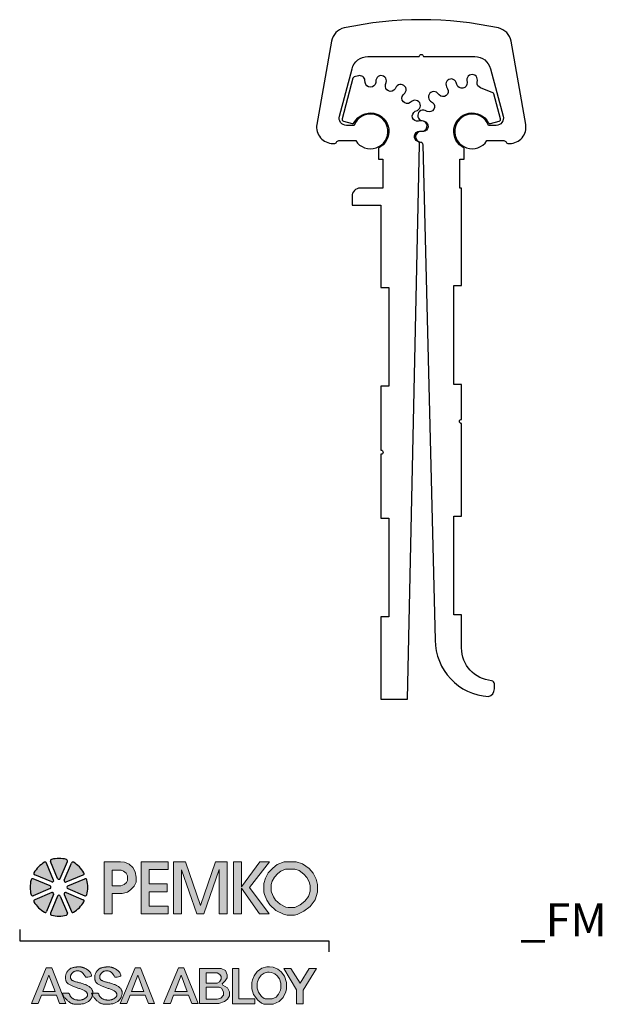
# Model space of a CAD drawing. Extents: x -1.37 to 0.84, y -1.16 to 2.58.
import ezdxf

# ---------------------------------------------------------------- set-up
doc = ezdxf.new("R2010")
doc.units = 0
doc.header["$LTSCALE"] = 0.2
doc.header["$MEASUREMENT"] = 0
doc.layers.get('0').update_dxf_attribs({"linetype": 'CONTINUOUS'})
doc.layers.add('R-ANNO-TEXT', color=6, linetype='CONTINUOUS')
doc.layers.add('R-SWTS-DET1', color=1, linetype='CONTINUOUS')
doc.styles.add('SWTSTEXT', font='simplex.shx', dxfattribs={"height": 0.125})

# ---------------------------------------------------------------- blocks, each defined once
blk = doc.blocks.new('PEMKO_ASSA LOGO')
at = {"lineweight": 25}
h = blk.add_hatch(color=256, dxfattribs=at)
h.paths.add_polyline_path([(0.6027, 0.6901), (0.6236, 0.712), (0.636, 0.7373), (0.637, 0.7682), (0.6298, 0.801), (0.616, 0.8258), (0.5936, 0.8472), (0.5665, 0.8577), (0.5416, 0.8605), (0.4411, 0.8605), (0.4411, 0.5448), (0.4908, 0.5448), (0.4908, 0.6685), (0.5518, 0.6685), (0.5841, 0.6773)])
h.paths.add_polyline_path([(0.4903, 0.7155), (0.4903, 0.8109), (0.5456, 0.8109), (0.56, 0.8043), (0.5762, 0.7917), (0.5846, 0.7749), (0.5846, 0.7479), (0.5768, 0.7347), (0.5642, 0.7233), (0.5432, 0.7155)], flags=16)
h.paths.add_polyline_path([(0.7161, 0.6781), (0.8248, 0.6781), (0.8248, 0.7262), (0.7161, 0.7262), (0.7161, 0.814), (0.8301, 0.814), (0.8301, 0.8605), (0.6671, 0.8605), (0.6671, 0.5448), (0.8301, 0.5448), (0.8301, 0.5911), (0.7161, 0.5911)])
h.paths.add_polyline_path([(0.9122, 0.8124), (1.0046, 0.5448), (1.0465, 0.5448), (1.1413, 0.8149), (1.1413, 0.5448), (1.1892, 0.5448), (1.1892, 0.8605), (1.1178, 0.8605), (1.0269, 0.5963), (0.9357, 0.8605), (0.8627, 0.8605), (0.8627, 0.5448), (0.9122, 0.5448)])
h.paths.add_polyline_path([(1.2761, 0.7), (1.3855, 0.5448), (1.4446, 0.5448), (1.325, 0.7046), (1.4453, 0.8605), (1.3868, 0.8605), (1.2761, 0.7081), (1.2761, 0.8605), (1.2268, 0.8605), (1.2268, 0.5448), (1.2761, 0.5448)])
h.paths.add_polyline_path([(1.7233, 0.6308), (1.7377, 0.6762), (1.7377, 0.723), (1.729, 0.7547), (1.711, 0.7914), (1.6865, 0.8195), (1.6469, 0.8491), (1.6074, 0.8605), (1.535, 0.8605), (1.493, 0.8444), (1.4661, 0.823), (1.4391, 0.7941), (1.4217, 0.7612), (1.4115, 0.7293), (1.4115, 0.6771), (1.4154, 0.6622), (1.4296, 0.6281), (1.448, 0.5987), (1.4846, 0.566), (1.5311, 0.5422), (1.5542, 0.5376), (1.5975, 0.5376), (1.6138, 0.5408), (1.6556, 0.561), (1.6937, 0.5891)])
h.paths.add_polyline_path([(1.4828, 0.628), (1.4697, 0.6489), (1.4581, 0.6766), (1.4565, 0.6829), (1.4565, 0.7223), (1.4633, 0.7437), (1.4761, 0.7678), (1.4967, 0.7899), (1.5156, 0.8049), (1.5433, 0.8155), (1.601, 0.8155), (1.6266, 0.8081), (1.6558, 0.7863), (1.6732, 0.7663), (1.6867, 0.7387), (1.6927, 0.717), (1.6927, 0.6832), (1.6825, 0.6511), (1.6612, 0.621), (1.6323, 0.5997), (1.5994, 0.5839), (1.5931, 0.5826), (1.5587, 0.5826), (1.5461, 0.5851), (1.5103, 0.6034)], flags=16)
h.paths.add_polyline_path([(0.1234, 0.2178), (0.09, 0.2178), (0, 0), (0.0409, 0), (0.0605, 0.0514), (0.1519, 0.0514), (0.171, 0), (0.2088, 0)])
h.paths.add_polyline_path([(0.1069, 0.1729), (0.1436, 0.0737), (0.069, 0.0737)], flags=16)
h.paths.add_polyline_path([(0.2644, 0.1341), (0.2606, 0.1354), (0.2571, 0.1367), (0.2539, 0.1381), (0.251, 0.1395), (0.2485, 0.141), (0.2463, 0.1425), (0.2444, 0.1441), (0.242, 0.1466), (0.2398, 0.1501), (0.2383, 0.1536), (0.2374, 0.1574), (0.2371, 0.161), (0.2374, 0.1648), (0.2383, 0.1688), (0.2395, 0.172), (0.2405, 0.1742), (0.2417, 0.1765), (0.243, 0.1787), (0.2445, 0.1809), (0.2461, 0.183), (0.2478, 0.1851), (0.2496, 0.1871), (0.2515, 0.1889), (0.2535, 0.1906), (0.2557, 0.1922), (0.258, 0.1936), (0.2604, 0.1949), (0.263, 0.196), (0.2657, 0.1969), (0.2686, 0.1977), (0.2717, 0.1983), (0.275, 0.1987), (0.2784, 0.199), (0.2819, 0.1989), (0.2854, 0.1987), (0.289, 0.1982), (0.2926, 0.1974), (0.2961, 0.1964), (0.2996, 0.195), (0.3031, 0.1931), (0.3068, 0.1905), (0.3106, 0.1871), (0.3147, 0.1825), (0.3192, 0.1766), (0.3242, 0.1692), (0.3297, 0.1601), (0.3427, 0.1606), (0.3522, 0.1618), (0.3587, 0.1638), (0.3627, 0.1663), (0.3646, 0.1691), (0.3651, 0.1723), (0.3644, 0.1755), (0.3633, 0.1787), (0.3619, 0.1818), (0.3605, 0.1848), (0.3589, 0.1876), (0.3573, 0.1902), (0.3555, 0.1927), (0.3535, 0.1952), (0.3514, 0.1974), (0.3491, 0.1996), (0.3465, 0.2017), (0.3439, 0.2037), (0.3411, 0.2056), (0.3382, 0.2074), (0.3352, 0.2091), (0.3321, 0.2107), (0.329, 0.2122), (0.326, 0.2136), (0.3229, 0.215), (0.3199, 0.2163), (0.317, 0.2174), (0.314, 0.2185), (0.3111, 0.2195), (0.3081, 0.2203), (0.3052, 0.221), (0.3023, 0.2216), (0.2994, 0.2221), (0.2964, 0.2224), (0.2934, 0.2227), (0.2903, 0.2228), (0.2872, 0.2228), (0.2839, 0.2227), (0.2805, 0.2226), (0.277, 0.2223), (0.2733, 0.222), (0.2695, 0.2216), (0.2656, 0.2211), (0.2617, 0.2205), (0.2578, 0.2198), (0.254, 0.219), (0.2503, 0.218), (0.2468, 0.2168), (0.2434, 0.2155), (0.2403, 0.214), (0.2374, 0.2124), (0.2346, 0.2105), (0.2319, 0.2086), (0.2294, 0.2064), (0.2269, 0.2041), (0.2245, 0.2016), (0.2221, 0.1989), (0.2198, 0.1961), (0.2176, 0.1932), (0.2156, 0.1901), (0.2137, 0.1869), (0.2119, 0.1835), (0.2104, 0.1801), (0.2092, 0.1766), (0.2082, 0.173), (0.2075, 0.1693), (0.207, 0.1657), (0.2067, 0.162), (0.2067, 0.1583), (0.2068, 0.1547), (0.2071, 0.1512), (0.2076, 0.1478), (0.2082, 0.1446), (0.209, 0.1414), (0.2099, 0.1384), (0.2111, 0.1356), (0.2125, 0.1328), (0.2142, 0.1301), (0.2162, 0.1274), (0.2185, 0.1249), (0.2212, 0.1224), (0.2242, 0.12), (0.2275, 0.1176), (0.2311, 0.1153), (0.235, 0.1131), (0.2391, 0.1109), (0.2434, 0.1088), (0.2479, 0.1068), (0.2525, 0.1049), (0.2573, 0.103), (0.2622, 0.1011), (0.2673, 0.0994), (0.2723, 0.0976), (0.2775, 0.0959), (0.2826, 0.0942), (0.2878, 0.0925), (0.293, 0.0907), (0.2981, 0.089), (0.3031, 0.0873), (0.3079, 0.0855), (0.3125, 0.0837), (0.3168, 0.0819), (0.3208, 0.08), (0.3243, 0.0781), (0.3275, 0.0762), (0.3302, 0.0742), (0.3326, 0.0722), (0.3346, 0.0701), (0.3362, 0.068), (0.3376, 0.066), (0.3387, 0.0639), (0.3401, 0.0608), (0.3411, 0.0567), (0.3412, 0.0527), (0.3405, 0.0487), (0.3393, 0.0457), (0.3383, 0.0437), (0.337, 0.0417), (0.3355, 0.0397), (0.3339, 0.0378), (0.332, 0.0359), (0.3299, 0.0341), (0.3276, 0.0324), (0.3252, 0.0308), (0.3226, 0.0292), (0.3198, 0.0278), (0.3169, 0.0265), (0.3139, 0.0254), (0.3109, 0.0243), (0.3078, 0.0234), (0.3047, 0.0226), (0.3016, 0.022), (0.2985, 0.0215), (0.2954, 0.0211), (0.2924, 0.0209), (0.2894, 0.0208), (0.2864, 0.0208), (0.2833, 0.021), (0.2803, 0.0213), (0.2772, 0.0217), (0.2741, 0.0222), (0.2709, 0.0228), (0.2678, 0.0236), (0.2647, 0.0245), (0.2617, 0.0255), (0.2587, 0.0267), (0.2559, 0.0279), (0.2532, 0.0294), (0.2507, 0.031), (0.2483, 0.0327), (0.2461, 0.0344), (0.2441, 0.0363), (0.2422, 0.0382), (0.2405, 0.04), (0.239, 0.0419), (0.237, 0.0446), (0.2349, 0.0478), (0.2333, 0.0508), (0.2323, 0.0536), (0.2317, 0.0555), (0.2314, 0.0567), (0.2311, 0.0579), (0.2307, 0.0589), (0.2301, 0.0599), (0.2293, 0.0608), (0.228, 0.0616), (0.2263, 0.0623), (0.2241, 0.0629), (0.2212, 0.0634), (0.2179, 0.0637), (0.2142, 0.0639), (0.2103, 0.0641), (0.2064, 0.0641), (0.2026, 0.0641), (0.199, 0.064), (0.1959, 0.0639), (0.1933, 0.0637), (0.1912, 0.0635), (0.1896, 0.0631), (0.1886, 0.0624), (0.188, 0.0615), (0.188, 0.0603), (0.1885, 0.0586), (0.1894, 0.0565), (0.1907, 0.0539), (0.1925, 0.0508), (0.1947, 0.0474), (0.1971, 0.0437), (0.1999, 0.0398), (0.2029, 0.0359), (0.2061, 0.0319), (0.2094, 0.0281), (0.2128, 0.0244), (0.2163, 0.0209), (0.2199, 0.0176), (0.2235, 0.0146), (0.227, 0.0117), (0.2305, 0.0091), (0.234, 0.0068), (0.2373, 0.0047), (0.2405, 0.0029), (0.2437, 0.0014), (0.2468, 0.0001), (0.2501, -0.001), (0.2534, -0.0019), (0.257, -0.0027), (0.2608, -0.0032), (0.265, -0.0037), (0.2696, -0.0041), (0.2744, -0.0043), (0.2796, -0.0044), (0.2849, -0.0044), (0.2904, -0.0042), (0.2959, -0.0039), (0.3013, -0.0034), (0.3067, -0.0026), (0.3119, -0.0017), (0.3169, -0.0006), (0.3217, 0.0007), (0.3264, 0.0022), (0.3308, 0.0039), (0.3351, 0.0058), (0.3391, 0.008), (0.3429, 0.0103), (0.3464, 0.0129), (0.3497, 0.0156), (0.3528, 0.0185), (0.3557, 0.0215), (0.3583, 0.0246), (0.3607, 0.0279), (0.3628, 0.0311), (0.3647, 0.0344), (0.3664, 0.0377), (0.3679, 0.041), (0.3691, 0.0443), (0.3702, 0.0475), (0.3709, 0.0501), (0.3687, 0.0539), (0.3673, 0.0565), (0.3664, 0.0586), (0.3658, 0.0611), (0.3668, 0.0629), (0.3692, 0.0635), (0.3712, 0.0637), (0.3734, 0.0639), (0.3735, 0.0644), (0.3736, 0.0668), (0.3735, 0.0691), (0.3732, 0.0715), (0.3728, 0.0738), (0.3721, 0.0762), (0.3712, 0.0787), (0.37, 0.0814), (0.3685, 0.0841), (0.3668, 0.0869), (0.3647, 0.0898), (0.3624, 0.0926), (0.3599, 0.0955), (0.357, 0.0983), (0.3538, 0.101), (0.3503, 0.1035), (0.3465, 0.106), (0.3425, 0.1084), (0.3382, 0.1107), (0.3337, 0.1128), (0.3289, 0.1148), (0.324, 0.1168), (0.319, 0.1186), (0.3138, 0.1203), (0.3085, 0.1219), (0.3032, 0.1235), (0.2978, 0.125), (0.2926, 0.1264), (0.2874, 0.1277), (0.2823, 0.129), (0.2775, 0.1303), (0.2729, 0.1316), (0.2685, 0.1329)])
h.paths.add_polyline_path([(0.4918, 0.1203), (0.4865, 0.1219), (0.4811, 0.1235), (0.4758, 0.125), (0.4705, 0.1264), (0.4653, 0.1277), (0.4603, 0.129), (0.4555, 0.1303), (0.4508, 0.1316), (0.4465, 0.1329), (0.4424, 0.1341), (0.4386, 0.1354), (0.4351, 0.1367), (0.4319, 0.1381), (0.429, 0.1395), (0.4264, 0.141), (0.4242, 0.1425), (0.4223, 0.1441), (0.4207, 0.1458), (0.4194, 0.1475), (0.4183, 0.1492), (0.4173, 0.151), (0.4166, 0.1528), (0.4161, 0.1546), (0.4156, 0.1564), (0.4153, 0.1582), (0.4151, 0.1601), (0.4151, 0.1619), (0.4153, 0.1639), (0.4156, 0.1658), (0.416, 0.1678), (0.4167, 0.1699), (0.4175, 0.172), (0.4185, 0.1742), (0.4197, 0.1765), (0.421, 0.1787), (0.4224, 0.1809), (0.424, 0.183), (0.4257, 0.1851), (0.4276, 0.1871), (0.4295, 0.1889), (0.4315, 0.1906), (0.4336, 0.1922), (0.4359, 0.1936), (0.4384, 0.1949), (0.4409, 0.196), (0.4437, 0.1969), (0.4466, 0.1977), (0.4497, 0.1983), (0.453, 0.1987), (0.4564, 0.199), (0.4598, 0.1989), (0.4634, 0.1987), (0.467, 0.1982), (0.4705, 0.1974), (0.4741, 0.1964), (0.4776, 0.195), (0.4811, 0.1931), (0.4847, 0.1905), (0.4886, 0.1871), (0.4927, 0.1825), (0.4972, 0.1766), (0.5022, 0.1692), (0.5077, 0.1601), (0.5206, 0.1606), (0.5301, 0.1618), (0.5367, 0.1638), (0.5406, 0.1663), (0.5426, 0.1691), (0.543, 0.1723), (0.5424, 0.1755), (0.5412, 0.1787), (0.5399, 0.1818), (0.5385, 0.1848), (0.5369, 0.1876), (0.5352, 0.1902), (0.5334, 0.1927), (0.5315, 0.1952), (0.5293, 0.1974), (0.527, 0.1996), (0.5245, 0.2017), (0.5219, 0.2037), (0.519, 0.2056), (0.5161, 0.2074), (0.5131, 0.2091), (0.5101, 0.2107), (0.507, 0.2122), (0.5039, 0.2136), (0.5009, 0.215), (0.4979, 0.2163), (0.4949, 0.2174), (0.492, 0.2185), (0.489, 0.2195), (0.4861, 0.2203), (0.4832, 0.221), (0.4803, 0.2216), (0.4773, 0.2221), (0.4744, 0.2224), (0.4714, 0.2227), (0.4683, 0.2228), (0.4652, 0.2228), (0.4619, 0.2227), (0.4585, 0.2226), (0.455, 0.2223), (0.4513, 0.222), (0.4475, 0.2216), (0.4436, 0.2211), (0.4397, 0.2205), (0.4358, 0.2198), (0.4319, 0.219), (0.4283, 0.218), (0.4247, 0.2168), (0.4214, 0.2155), (0.4183, 0.214), (0.4154, 0.2124), (0.4126, 0.2105), (0.4099, 0.2086), (0.4074, 0.2064), (0.4049, 0.2041), (0.4025, 0.2016), (0.4001, 0.1989), (0.3978, 0.1961), (0.3956, 0.1932), (0.3935, 0.1901), (0.3916, 0.1869), (0.3899, 0.1835), (0.3884, 0.1801), (0.3871, 0.1766), (0.3862, 0.173), (0.3854, 0.1693), (0.385, 0.1657), (0.3847, 0.162), (0.3847, 0.1583), (0.3848, 0.1547), (0.3851, 0.1512), (0.3856, 0.1478), (0.3862, 0.1446), (0.3869, 0.1414), (0.3879, 0.1384), (0.3891, 0.1356), (0.3905, 0.1328), (0.3922, 0.1301), (0.3942, 0.1274), (0.3965, 0.1249), (0.3992, 0.1224), (0.4022, 0.12), (0.4055, 0.1176), (0.4091, 0.1153), (0.413, 0.1131), (0.4171, 0.1109), (0.4214, 0.1088), (0.4259, 0.1068), (0.4305, 0.1049), (0.4353, 0.103), (0.4402, 0.1011), (0.4452, 0.0994), (0.4503, 0.0976), (0.4554, 0.0959), (0.4606, 0.0942), (0.4658, 0.0925), (0.471, 0.0907), (0.4761, 0.089), (0.4811, 0.0873), (0.4859, 0.0855), (0.4905, 0.0837), (0.4948, 0.0819), (0.4987, 0.08), (0.5023, 0.0781), (0.5055, 0.0762), (0.5082, 0.0742), (0.5105, 0.0722), (0.5125, 0.0701), (0.5142, 0.068), (0.5156, 0.066), (0.5167, 0.0639), (0.5176, 0.0618), (0.5183, 0.0598), (0.5188, 0.0577), (0.5191, 0.0557), (0.5192, 0.0537), (0.519, 0.0517), (0.5187, 0.0497), (0.5181, 0.0477), (0.5173, 0.0457), (0.5162, 0.0437), (0.515, 0.0417), (0.5135, 0.0397), (0.5118, 0.0378), (0.5099, 0.0359), (0.5079, 0.0341), (0.5056, 0.0324), (0.5032, 0.0308), (0.5005, 0.0292), (0.4978, 0.0278), (0.4949, 0.0265), (0.4919, 0.0254), (0.4888, 0.0243), (0.4857, 0.0234), (0.4826, 0.0226), (0.4795, 0.022), (0.4765, 0.0215), (0.4734, 0.0211), (0.4704, 0.0209), (0.4674, 0.0208), (0.4643, 0.0208), (0.4613, 0.021), (0.4583, 0.0213), (0.4552, 0.0217), (0.452, 0.0222), (0.4489, 0.0228), (0.4458, 0.0236), (0.4427, 0.0245), (0.4397, 0.0255), (0.4367, 0.0267), (0.4339, 0.0279), (0.4312, 0.0294), (0.4287, 0.031), (0.4263, 0.0327), (0.4241, 0.0344), (0.4221, 0.0363), (0.4202, 0.0382), (0.4185, 0.04), (0.417, 0.0419), (0.4156, 0.0437), (0.4144, 0.0454), (0.4134, 0.0471), (0.4125, 0.0486), (0.4117, 0.0501), (0.411, 0.0516), (0.4105, 0.0529), (0.41, 0.0542), (0.4097, 0.0555), (0.4094, 0.0567), (0.4091, 0.0579), (0.4087, 0.0589), (0.4081, 0.0599), (0.4072, 0.0608), (0.406, 0.0616), (0.4043, 0.0623), (0.402, 0.0629), (0.3992, 0.0634), (0.3958, 0.0637), (0.3922, 0.0639), (0.3883, 0.0641), (0.3844, 0.0641), (0.3806, 0.0641), (0.377, 0.064), (0.3739, 0.0639), (0.3734, 0.0639), (0.3732, 0.0619), (0.3729, 0.0593), (0.3724, 0.0565), (0.3718, 0.0536), (0.3709, 0.0501), (0.3726, 0.0474), (0.3751, 0.0437), (0.3779, 0.0398), (0.3809, 0.0359), (0.384, 0.0319), (0.3874, 0.0281), (0.3908, 0.0244), (0.3943, 0.0209), (0.3979, 0.0176), (0.4014, 0.0146), (0.405, 0.0117), (0.4085, 0.0091), (0.4119, 0.0068), (0.4153, 0.0047), (0.4185, 0.0029), (0.4217, 0.0014), (0.4248, 0.0001), (0.428, -0.001), (0.4314, -0.0019), (0.435, -0.0027), (0.4388, -0.0032), (0.443, -0.0037), (0.4475, -0.0041), (0.4524, -0.0043), (0.4576, -0.0044), (0.4629, -0.0044), (0.4683, -0.0042), (0.4738, -0.0039), (0.4793, -0.0034), (0.4847, -0.0026), (0.4899, -0.0017), (0.4949, -0.0006), (0.4997, 0.0007), (0.5044, 0.0022), (0.5088, 0.0039), (0.513, 0.0058), (0.517, 0.008), (0.5208, 0.0103), (0.5244, 0.0129), (0.5277, 0.0156), (0.5308, 0.0185), (0.5336, 0.0215), (0.5363, 0.0246), (0.5386, 0.0279), (0.5408, 0.0311), (0.5427, 0.0344), (0.5444, 0.0377), (0.5458, 0.041), (0.5471, 0.0443), (0.5481, 0.0475), (0.549, 0.0506), (0.5498, 0.0536), (0.5504, 0.0565), (0.5508, 0.0593), (0.5512, 0.0619), (0.5514, 0.0644), (0.5515, 0.0668), (0.5515, 0.0691), (0.5512, 0.0715), (0.5508, 0.0738), (0.5501, 0.0762), (0.5491, 0.0787), (0.5479, 0.0814), (0.5465, 0.0841), (0.5447, 0.0869), (0.5427, 0.0898), (0.5404, 0.0926), (0.5378, 0.0955), (0.5349, 0.0983), (0.5317, 0.101), (0.5283, 0.1035), (0.5245, 0.106), (0.5204, 0.1084), (0.5161, 0.1107), (0.5116, 0.1128), (0.5069, 0.1148), (0.502, 0.1168), (0.497, 0.1186)])
h.paths.add_polyline_path([(0.663, 0.2178), (0.6296, 0.2178), (0.5396, 0), (0.5804, 0), (0.6001, 0.0514), (0.6915, 0.0514), (0.7105, 0), (0.7484, 0)])
h.paths.add_polyline_path([(0.6464, 0.1729), (0.6832, 0.0737), (0.6086, 0.0737)], flags=16)
h.paths.add_polyline_path([(0.9266, 0.2178), (0.8932, 0.2178), (0.8032, 0), (0.8441, 0), (0.8637, 0.0514), (0.9551, 0.0514), (0.9741, 0), (1.012, 0)])
h.paths.add_polyline_path([(0.9101, 0.1729), (0.9468, 0.0737), (0.8722, 0.0737)], flags=16)
h.paths.add_polyline_path([(1.7316, 0.2135), (1.6874, 0.2135), (1.6319, 0.124), (1.5765, 0.2135), (1.5326, 0.2135), (1.6098, 0.0844), (1.6098, -0.001), (1.6518, -0.001), (1.6518, 0.0814)])
h.paths.add_polyline_path([(1.5448, 0.0704), (1.5486, 0.09), (1.5486, 0.1285), (1.5375, 0.1661), (1.5164, 0.1926), (1.4964, 0.2091), (1.4676, 0.2211), (1.4456, 0.2237), (1.4291, 0.2237), (1.3999, 0.2141), (1.3719, 0.1957), (1.3526, 0.1676), (1.343, 0.1434), (1.3388, 0.1281), (1.3388, 0.0885), (1.3488, 0.0551), (1.3746, 0.0197), (1.3972, 0.0032), (1.4126, -0.0041), (1.4695, -0.0041), (1.5056, 0.0124), (1.529, 0.0378)])
h.paths.add_polyline_path([(1.5015, 0.0566), (1.4859, 0.0397), (1.4623, 0.0289), (1.42, 0.0289), (1.4142, 0.0317), (1.3982, 0.0433), (1.3788, 0.0699), (1.3718, 0.0933), (1.3718, 0.1236), (1.3744, 0.1329), (1.382, 0.152), (1.3954, 0.1717), (1.4144, 0.1842), (1.4344, 0.1907), (1.4436, 0.1907), (1.4591, 0.1888), (1.4792, 0.1805), (1.4927, 0.1694), (1.5077, 0.1506), (1.5156, 0.1237), (1.5156, 0.0932), (1.5132, 0.081)], flags=16)
h.paths.add_polyline_path([(1.3579, 0.0283), (1.2592, 0.0283), (1.2592, 0.2135), (1.2208, 0.2135), (1.2208, -0.0023), (1.3579, -0.0023)])
h.paths.add_polyline_path([(1.173, 0.0119), (1.1921, 0.026), (1.2031, 0.0477), (1.2031, 0.0705), (1.1902, 0.0962), (1.1634, 0.1122), (1.1581, 0.1197), (1.1766, 0.1382), (1.1894, 0.1559), (1.1894, 0.1754), (1.1798, 0.201), (1.1533, 0.2135), (1.0212, 0.2135), (1.0212, 0.0002), (1.1389, 0.0002)])
h.paths.add_polyline_path([(1.0617, 0.0269), (1.0617, 0.0997), (1.1396, 0.0997), (1.1546, 0.0931), (1.1668, 0.0706), (1.1668, 0.0504), (1.1514, 0.0329), (1.128, 0.0269)], flags=16)
h.paths.add_polyline_path([(1.0617, 0.1236), (1.0617, 0.1869), (1.1285, 0.1869), (1.1455, 0.1757), (1.1527, 0.1641), (1.1527, 0.1491), (1.1419, 0.1313), (1.1285, 0.1236)], flags=16)
for points in [[(0.0922, 0.8535, 0.453414), (0.0797, 0.8578, 0.131112), (0.0158, 0.7939, 0.453414), (0.02, 0.7814), (0.1236, 0.7385, 0.668179), (0.1351, 0.7499)], [(0.2184, 0.8636, 0.453414), (0.2126, 0.8754, 0.131112), (0.1223, 0.8754, 0.453414), (0.1164, 0.8636), (0.1593, 0.76, 0.668179), (0.1755, 0.76)], [(0.2552, 0.8578, 0.453414), (0.2427, 0.8535), (0.1998, 0.7499, 0.668179), (0.2113, 0.7385), (0.3149, 0.7814, 0.453414), (0.3191, 0.7939, 0.131112)], [(-0.0019, 0.6609, 0.453414), (0.01, 0.6551), (0.1136, 0.698, 0.668179), (0.1136, 0.7142), (0.01, 0.7571, 0.453414), (-0.0019, 0.7513, 0.131112)], [(0.3367, 0.7513, 0.453414), (0.3249, 0.7571), (0.2213, 0.7142, 0.668179), (0.2213, 0.698), (0.3249, 0.6551, 0.453414), (0.3367, 0.6609, 0.131112)], [(0.02, 0.6308, 0.453414), (0.0158, 0.6183, 0.131112), (0.0797, 0.5545, 0.453414), (0.0922, 0.5587), (0.1351, 0.6623, 0.668179), (0.1236, 0.6737)], [(0.2113, 0.6737, 0.668179), (0.1998, 0.6623), (0.2427, 0.5587, 0.453414), (0.2552, 0.5545, 0.131112), (0.3191, 0.6183, 0.453414), (0.3149, 0.6308)], [(0.1164, 0.5486, 0.453414), (0.1223, 0.5368, 0.131112), (0.2126, 0.5368, 0.453414), (0.2184, 0.5486), (0.1755, 0.6522, 0.668179), (0.1593, 0.6522)]]:
    blk.add_hatch(color=256, dxfattribs=at).paths.add_polyline_path(points)
for p, q in [((0.1351, 0.7499), (0.0922, 0.8535)), ((0.1593, 0.76), (0.1164, 0.8636)), ((0.1755, 0.76), (0.2184, 0.8636)), ((0.1998, 0.7499), (0.2427, 0.8535)), ((0.1236, 0.7385), (0.02, 0.7814)), ((0.2113, 0.7385), (0.3149, 0.7814)), ((0.1136, 0.7142), (0.01, 0.7571)), ((0.2213, 0.7142), (0.3249, 0.7571)), ((0.1136, 0.698), (0.01, 0.6551)), ((0.1236, 0.6737), (0.02, 0.6308)), ((0.1351, 0.6623), (0.0922, 0.5587)), ((0.1998, 0.6623), (0.2427, 0.5587)), ((0.2113, 0.6737), (0.3149, 0.6308)), ((0.2213, 0.698), (0.3249, 0.6551)), ((0.1593, 0.6522), (0.1164, 0.5486)), ((0.1755, 0.6522), (0.2184, 0.5486))]:
    blk.add_line(p, q, dxfattribs=at)
at = {"lineweight": 20}
for points in [[(0.4411, 0.5448), (0.4908, 0.5448), (0.4908, 0.6685), (0.5518, 0.6685), (0.5841, 0.6773), (0.6027, 0.6901), (0.6236, 0.712), (0.636, 0.7373), (0.637, 0.7682), (0.6298, 0.801), (0.616, 0.8258), (0.5936, 0.8472), (0.5665, 0.8577), (0.5416, 0.8605), (0.4411, 0.8605)], [(0.8301, 0.5448), (0.8301, 0.5911), (0.7161, 0.5911), (0.7161, 0.6781), (0.8248, 0.6781), (0.8248, 0.7262), (0.7161, 0.7262), (0.7161, 0.814), (0.8301, 0.814), (0.8301, 0.8605), (0.6671, 0.8605), (0.6671, 0.5448)], [(0.9122, 0.5448), (0.9122, 0.8124), (1.0046, 0.5448), (1.0465, 0.5448), (1.1413, 0.8149), (1.1413, 0.5448), (1.1892, 0.5448), (1.1892, 0.8605), (1.1178, 0.8605), (1.0269, 0.5963), (0.9357, 0.8605), (0.8627, 0.8605), (0.8627, 0.5448), (0.9122, 0.5448)], [(1.2761, 0.5448), (1.2761, 0.7), (1.3855, 0.5448), (1.4446, 0.5448), (1.325, 0.7046), (1.4453, 0.8605), (1.3868, 0.8605), (1.2761, 0.7081), (1.2761, 0.8605), (1.2268, 0.8605), (1.2268, 0.5448), (1.2761, 0.5448)], [(1.535, 0.8605), (1.6074, 0.8605), (1.6469, 0.8491), (1.6865, 0.8195), (1.711, 0.7914), (1.729, 0.7547), (1.7377, 0.723), (1.7377, 0.6762), (1.7233, 0.6308), (1.6937, 0.5891), (1.6556, 0.561), (1.6138, 0.5408), (1.5975, 0.5376), (1.5542, 0.5376), (1.5311, 0.5422), (1.4846, 0.566), (1.448, 0.5987), (1.4296, 0.6281), (1.4154, 0.6622), (1.4115, 0.6771), (1.4115, 0.7293), (1.4217, 0.7612), (1.4391, 0.7941), (1.4661, 0.823), (1.493, 0.8444), (1.535, 0.8605)], [(0.4903, 0.8109), (0.4903, 0.7155), (0.5432, 0.7155), (0.5642, 0.7233), (0.5768, 0.7347), (0.5846, 0.7479), (0.5846, 0.7749), (0.5762, 0.7917), (0.56, 0.8043), (0.5456, 0.8109), (0.4903, 0.8109)], [(1.5433, 0.8155), (1.601, 0.8155), (1.6266, 0.8081), (1.6558, 0.7863), (1.6732, 0.7663), (1.6867, 0.7387), (1.6927, 0.717), (1.6927, 0.6832), (1.6825, 0.6511), (1.6612, 0.621), (1.6323, 0.5997), (1.5994, 0.5839), (1.5931, 0.5826), (1.5587, 0.5826), (1.5461, 0.5851), (1.5103, 0.6034), (1.4828, 0.628), (1.4697, 0.6489), (1.4581, 0.6766), (1.4565, 0.6829), (1.4565, 0.7223), (1.4633, 0.7437), (1.4761, 0.7678), (1.4967, 0.7899), (1.5156, 0.8049)], [(0.0605, 0.0514), (0.0409, 0), (0, 0), (0.09, 0.2178), (0.1234, 0.2178), (0.2088, 0), (0.171, 0), (0.1519, 0.0514)], [(0.6001, 0.0514), (0.5804, 0), (0.5396, 0), (0.6296, 0.2178), (0.663, 0.2178), (0.7484, 0), (0.7105, 0), (0.6915, 0.0514)], [(0.8637, 0.0514), (0.8441, 0), (0.8032, 0), (0.8932, 0.2178), (0.9266, 0.2178), (1.012, 0), (0.9741, 0), (0.9551, 0.0514)], [(1.0212, 0.2135), (1.0212, 0.0002), (1.1389, 0.0002), (1.173, 0.0119), (1.1921, 0.026), (1.2031, 0.0477), (1.2031, 0.0705), (1.1902, 0.0962), (1.1634, 0.1122), (1.1581, 0.1197), (1.1766, 0.1382), (1.1894, 0.1559), (1.1894, 0.1754), (1.1798, 0.201), (1.1533, 0.2135), (1.0212, 0.2135)], [(1.0617, 0.1236), (1.0617, 0.1869), (1.1285, 0.1869), (1.1455, 0.1757), (1.1527, 0.1641), (1.1527, 0.1491), (1.1419, 0.1313), (1.1285, 0.1236), (1.0617, 0.1236)], [(1.2592, 0.2135), (1.2208, 0.2135), (1.2208, -0.0023), (1.3579, -0.0023), (1.3579, 0.0283), (1.2592, 0.0283)], [(1.4436, 0.1907), (1.4344, 0.1907), (1.4144, 0.1842), (1.3954, 0.1717), (1.382, 0.152), (1.3744, 0.1329), (1.3718, 0.1236), (1.3718, 0.0933), (1.3788, 0.0699), (1.3982, 0.0433), (1.4142, 0.0317), (1.42, 0.0289), (1.4623, 0.0289), (1.4859, 0.0397), (1.5015, 0.0566), (1.5132, 0.081), (1.5156, 0.0932), (1.5156, 0.1237), (1.5077, 0.1506), (1.4927, 0.1694), (1.4792, 0.1805), (1.4591, 0.1888)], [(1.5765, 0.2135), (1.5326, 0.2135), (1.6098, 0.0844), (1.6098, -0.001), (1.6518, -0.001), (1.6518, 0.0814), (1.7316, 0.2135), (1.6874, 0.2135), (1.6319, 0.124)], [(0.1436, 0.0737), (0.1069, 0.1729), (0.069, 0.0737)], [(0.6832, 0.0737), (0.6464, 0.1729), (0.6086, 0.0737)], [(0.9468, 0.0737), (0.9101, 0.1729), (0.8722, 0.0737)], [(1.0617, 0.0997), (1.0617, 0.0269), (1.128, 0.0269), (1.1514, 0.0329), (1.1668, 0.0504), (1.1668, 0.0706), (1.1546, 0.0931), (1.1396, 0.0997), (1.0617, 0.0997)]]:
    blk.add_lwpolyline(points, close=True, dxfattribs=at)
at = {"lineweight": 25}
blk.add_lwpolyline([(-0.0712, 0.4507), (-0.0712, 0.3806), (1.8062, 0.3806), (1.8062, 0.3149)], dxfattribs=at)
at = {"lineweight": 20}
for points in [[(0.3297, 0.1601), (0.3427, 0.1606), (0.3522, 0.1618), (0.3587, 0.1638), (0.3627, 0.1663), (0.3646, 0.1691), (0.3651, 0.1723), (0.3644, 0.1755), (0.3633, 0.1787), (0.3619, 0.1818), (0.3605, 0.1848), (0.3589, 0.1876), (0.3573, 0.1902), (0.3555, 0.1927), (0.3535, 0.1952), (0.3514, 0.1974), (0.3491, 0.1996), (0.3465, 0.2017), (0.3439, 0.2037), (0.3411, 0.2056), (0.3382, 0.2074), (0.3352, 0.2091), (0.3321, 0.2107), (0.329, 0.2122), (0.326, 0.2136), (0.3229, 0.215), (0.3199, 0.2163), (0.317, 0.2174), (0.314, 0.2185), (0.3111, 0.2195), (0.3081, 0.2203), (0.3052, 0.221), (0.3023, 0.2216), (0.2994, 0.2221), (0.2964, 0.2224), (0.2934, 0.2227), (0.2903, 0.2228), (0.2872, 0.2228), (0.2839, 0.2227), (0.2805, 0.2226), (0.277, 0.2223), (0.2733, 0.222), (0.2695, 0.2216), (0.2656, 0.2211), (0.2617, 0.2205), (0.2578, 0.2198), (0.254, 0.219), (0.2503, 0.218), (0.2468, 0.2168), (0.2434, 0.2155), (0.2403, 0.214), (0.2374, 0.2124), (0.2346, 0.2105), (0.2319, 0.2086), (0.2294, 0.2064), (0.2269, 0.2041), (0.2245, 0.2016), (0.2221, 0.1989), (0.2198, 0.1961), (0.2176, 0.1932), (0.2156, 0.1901), (0.2137, 0.1869), (0.2119, 0.1835), (0.2104, 0.1801), (0.2092, 0.1766), (0.2082, 0.173), (0.2075, 0.1693), (0.207, 0.1657), (0.2067, 0.162), (0.2067, 0.1583), (0.2068, 0.1547), (0.2071, 0.1512), (0.2076, 0.1478), (0.2082, 0.1446), (0.209, 0.1414), (0.2099, 0.1384), (0.2111, 0.1356), (0.2125, 0.1328), (0.2142, 0.1301), (0.2162, 0.1274), (0.2185, 0.1249), (0.2212, 0.1224), (0.2242, 0.12), (0.2275, 0.1176), (0.2311, 0.1153), (0.235, 0.1131), (0.2391, 0.1109), (0.2434, 0.1088), (0.2479, 0.1068), (0.2525, 0.1049), (0.2573, 0.103), (0.2622, 0.1011), (0.2673, 0.0994), (0.2723, 0.0976), (0.2775, 0.0959), (0.2826, 0.0942), (0.2878, 0.0925), (0.293, 0.0907), (0.2981, 0.089), (0.3031, 0.0873), (0.3079, 0.0855), (0.3125, 0.0837), (0.3168, 0.0819), (0.3208, 0.08), (0.3243, 0.0781), (0.3275, 0.0762), (0.3302, 0.0742), (0.3326, 0.0722), (0.3346, 0.0701), (0.3362, 0.068), (0.3376, 0.066), (0.3387, 0.0639), (0.3396, 0.0618), (0.3403, 0.0598), (0.3408, 0.0577), (0.3411, 0.0557), (0.3412, 0.0537), (0.341, 0.0517), (0.3407, 0.0497), (0.3401, 0.0477), (0.3393, 0.0457), (0.3383, 0.0437), (0.337, 0.0417), (0.3355, 0.0397), (0.3339, 0.0378), (0.332, 0.0359), (0.3299, 0.0341), (0.3276, 0.0324), (0.3252, 0.0308), (0.3226, 0.0292), (0.3198, 0.0278), (0.3169, 0.0265), (0.3139, 0.0254), (0.3109, 0.0243), (0.3078, 0.0234), (0.3047, 0.0226), (0.3016, 0.022), (0.2985, 0.0215), (0.2954, 0.0211), (0.2924, 0.0209), (0.2894, 0.0208), (0.2864, 0.0208), (0.2833, 0.021), (0.2803, 0.0213), (0.2772, 0.0217), (0.2741, 0.0222), (0.2709, 0.0228), (0.2678, 0.0236), (0.2647, 0.0245), (0.2617, 0.0255), (0.2587, 0.0267), (0.2559, 0.0279), (0.2532, 0.0294), (0.2507, 0.031), (0.2483, 0.0327), (0.2461, 0.0344), (0.2441, 0.0363), (0.2422, 0.0382), (0.2405, 0.04), (0.239, 0.0419), (0.2376, 0.0437), (0.2364, 0.0454), (0.2354, 0.0471), (0.2345, 0.0486), (0.2337, 0.0501), (0.233, 0.0516), (0.2325, 0.0529), (0.2321, 0.0542), (0.2317, 0.0555), (0.2314, 0.0567), (0.2311, 0.0579), (0.2307, 0.0589), (0.2301, 0.0599), (0.2293, 0.0608), (0.228, 0.0616), (0.2263, 0.0623), (0.2241, 0.0629), (0.2212, 0.0634), (0.2179, 0.0637), (0.2142, 0.0639), (0.2103, 0.0641), (0.2064, 0.0641), (0.2026, 0.0641), (0.199, 0.064), (0.1959, 0.0639), (0.1933, 0.0637), (0.1912, 0.0635), (0.1896, 0.0631), (0.1886, 0.0624), (0.188, 0.0615), (0.188, 0.0603), (0.1885, 0.0586), (0.1894, 0.0565), (0.1907, 0.0539), (0.1925, 0.0508), (0.1947, 0.0474), (0.1971, 0.0437), (0.1999, 0.0398), (0.2029, 0.0359), (0.2061, 0.0319), (0.2094, 0.0281), (0.2128, 0.0244), (0.2163, 0.0209), (0.2199, 0.0176), (0.2235, 0.0146), (0.227, 0.0117), (0.2305, 0.0091), (0.234, 0.0068), (0.2373, 0.0047), (0.2405, 0.0029), (0.2437, 0.0014), (0.2468, 0.0001), (0.2501, -0.001), (0.2534, -0.0019), (0.257, -0.0027), (0.2608, -0.0032), (0.265, -0.0037), (0.2696, -0.0041), (0.2744, -0.0043), (0.2796, -0.0044), (0.2849, -0.0044), (0.2904, -0.0042), (0.2959, -0.0039), (0.3013, -0.0034), (0.3067, -0.0026), (0.3119, -0.0017), (0.3169, -0.0006), (0.3217, 0.0007), (0.3264, 0.0022), (0.3308, 0.0039), (0.3351, 0.0058), (0.3391, 0.008), (0.3429, 0.0103), (0.3464, 0.0129), (0.3497, 0.0156), (0.3528, 0.0185), (0.3557, 0.0215), (0.3583, 0.0246), (0.3607, 0.0279), (0.3628, 0.0311), (0.3647, 0.0344), (0.3664, 0.0377), (0.3679, 0.041), (0.3691, 0.0443), (0.3702, 0.0475), (0.3711, 0.0506), (0.3718, 0.0536), (0.3724, 0.0565), (0.3729, 0.0593), (0.3732, 0.0619), (0.3735, 0.0644), (0.3736, 0.0668), (0.3735, 0.0691), (0.3732, 0.0715), (0.3728, 0.0738), (0.3721, 0.0762), (0.3712, 0.0787), (0.37, 0.0814), (0.3685, 0.0841), (0.3668, 0.0869), (0.3647, 0.0898), (0.3624, 0.0926), (0.3599, 0.0955), (0.357, 0.0983), (0.3538, 0.101), (0.3503, 0.1035), (0.3465, 0.106), (0.3425, 0.1084), (0.3382, 0.1107), (0.3337, 0.1128), (0.3289, 0.1148), (0.324, 0.1168), (0.319, 0.1186), (0.3138, 0.1203), (0.3085, 0.1219), (0.3032, 0.1235), (0.2978, 0.125), (0.2926, 0.1264), (0.2874, 0.1277), (0.2823, 0.129), (0.2775, 0.1303), (0.2729, 0.1316), (0.2685, 0.1329), (0.2644, 0.1341), (0.2606, 0.1354), (0.2571, 0.1367), (0.2539, 0.1381), (0.251, 0.1395), (0.2485, 0.141), (0.2463, 0.1425), (0.2444, 0.1441), (0.2427, 0.1458), (0.2414, 0.1475), (0.2403, 0.1492), (0.2394, 0.151), (0.2386, 0.1528), (0.2381, 0.1546), (0.2376, 0.1564), (0.2373, 0.1582), (0.2372, 0.1601), (0.2371, 0.1619), (0.2373, 0.1639), (0.2376, 0.1658), (0.2381, 0.1678), (0.2387, 0.1699), (0.2395, 0.172), (0.2405, 0.1742), (0.2417, 0.1765), (0.243, 0.1787), (0.2445, 0.1809), (0.2461, 0.183), (0.2478, 0.1851), (0.2496, 0.1871), (0.2515, 0.1889), (0.2535, 0.1906), (0.2557, 0.1922), (0.258, 0.1936), (0.2604, 0.1949), (0.263, 0.196), (0.2657, 0.1969), (0.2686, 0.1977), (0.2717, 0.1983), (0.275, 0.1987), (0.2784, 0.199), (0.2819, 0.1989), (0.2854, 0.1987), (0.289, 0.1982), (0.2926, 0.1974), (0.2961, 0.1964), (0.2996, 0.195), (0.3031, 0.1931), (0.3068, 0.1905), (0.3106, 0.1871), (0.3147, 0.1825), (0.3192, 0.1766), (0.3242, 0.1692), (0.3297, 0.1601)], [(0.5077, 0.1601), (0.5206, 0.1606), (0.5301, 0.1618), (0.5367, 0.1638), (0.5406, 0.1663), (0.5426, 0.1691), (0.543, 0.1723), (0.5424, 0.1755), (0.5412, 0.1787), (0.5399, 0.1818), (0.5385, 0.1848), (0.5369, 0.1876), (0.5352, 0.1902), (0.5334, 0.1927), (0.5315, 0.1952), (0.5293, 0.1974), (0.527, 0.1996), (0.5245, 0.2017), (0.5219, 0.2037), (0.519, 0.2056), (0.5161, 0.2074), (0.5131, 0.2091), (0.5101, 0.2107), (0.507, 0.2122), (0.5039, 0.2136), (0.5009, 0.215), (0.4979, 0.2163), (0.4949, 0.2174), (0.492, 0.2185), (0.489, 0.2195), (0.4861, 0.2203), (0.4832, 0.221), (0.4803, 0.2216), (0.4773, 0.2221), (0.4744, 0.2224), (0.4714, 0.2227), (0.4683, 0.2228), (0.4652, 0.2228), (0.4619, 0.2227), (0.4585, 0.2226), (0.455, 0.2223), (0.4513, 0.222), (0.4475, 0.2216), (0.4436, 0.2211), (0.4397, 0.2205), (0.4358, 0.2198), (0.4319, 0.219), (0.4283, 0.218), (0.4247, 0.2168), (0.4214, 0.2155), (0.4183, 0.214), (0.4154, 0.2124), (0.4126, 0.2105), (0.4099, 0.2086), (0.4074, 0.2064), (0.4049, 0.2041), (0.4025, 0.2016), (0.4001, 0.1989), (0.3978, 0.1961), (0.3956, 0.1932), (0.3935, 0.1901), (0.3916, 0.1869), (0.3899, 0.1835), (0.3884, 0.1801), (0.3871, 0.1766), (0.3862, 0.173), (0.3854, 0.1693), (0.385, 0.1657), (0.3847, 0.162), (0.3847, 0.1583), (0.3848, 0.1547), (0.3851, 0.1512), (0.3856, 0.1478), (0.3862, 0.1446), (0.3869, 0.1414), (0.3879, 0.1384), (0.3891, 0.1356), (0.3905, 0.1328), (0.3922, 0.1301), (0.3942, 0.1274), (0.3965, 0.1249), (0.3992, 0.1224), (0.4022, 0.12), (0.4055, 0.1176), (0.4091, 0.1153), (0.413, 0.1131), (0.4171, 0.1109), (0.4214, 0.1088), (0.4259, 0.1068), (0.4305, 0.1049), (0.4353, 0.103), (0.4402, 0.1011), (0.4452, 0.0994), (0.4503, 0.0976), (0.4554, 0.0959), (0.4606, 0.0942), (0.4658, 0.0925), (0.471, 0.0907), (0.4761, 0.089), (0.4811, 0.0873), (0.4859, 0.0855), (0.4905, 0.0837), (0.4948, 0.0819), (0.4987, 0.08), (0.5023, 0.0781), (0.5055, 0.0762), (0.5082, 0.0742), (0.5105, 0.0722), (0.5125, 0.0701), (0.5142, 0.068), (0.5156, 0.066), (0.5167, 0.0639), (0.5176, 0.0618), (0.5183, 0.0598), (0.5188, 0.0577), (0.5191, 0.0557), (0.5192, 0.0537), (0.519, 0.0517), (0.5187, 0.0497), (0.5181, 0.0477), (0.5173, 0.0457), (0.5162, 0.0437), (0.515, 0.0417), (0.5135, 0.0397), (0.5118, 0.0378), (0.5099, 0.0359), (0.5079, 0.0341), (0.5056, 0.0324), (0.5032, 0.0308), (0.5005, 0.0292), (0.4978, 0.0278), (0.4949, 0.0265), (0.4919, 0.0254), (0.4888, 0.0243), (0.4857, 0.0234), (0.4826, 0.0226), (0.4795, 0.022), (0.4765, 0.0215), (0.4734, 0.0211), (0.4704, 0.0209), (0.4674, 0.0208), (0.4643, 0.0208), (0.4613, 0.021), (0.4583, 0.0213), (0.4552, 0.0217), (0.452, 0.0222), (0.4489, 0.0228), (0.4458, 0.0236), (0.4427, 0.0245), (0.4397, 0.0255), (0.4367, 0.0267), (0.4339, 0.0279), (0.4312, 0.0294), (0.4287, 0.031), (0.4263, 0.0327), (0.4241, 0.0344), (0.4221, 0.0363), (0.4202, 0.0382), (0.4185, 0.04), (0.417, 0.0419), (0.4156, 0.0437), (0.4144, 0.0454), (0.4134, 0.0471), (0.4125, 0.0486), (0.4117, 0.0501), (0.411, 0.0516), (0.4105, 0.0529), (0.41, 0.0542), (0.4097, 0.0555), (0.4094, 0.0567), (0.4091, 0.0579), (0.4087, 0.0589), (0.4081, 0.0599), (0.4072, 0.0608), (0.406, 0.0616), (0.4043, 0.0623), (0.402, 0.0629), (0.3992, 0.0634), (0.3958, 0.0637), (0.3922, 0.0639), (0.3883, 0.0641), (0.3844, 0.0641), (0.3806, 0.0641), (0.377, 0.064), (0.3739, 0.0639), (0.3712, 0.0637), (0.3692, 0.0635), (0.3676, 0.0631), (0.3666, 0.0624), (0.366, 0.0615), (0.366, 0.0603), (0.3664, 0.0586), (0.3673, 0.0565), (0.3687, 0.0539), (0.3705, 0.0508), (0.3726, 0.0474), (0.3751, 0.0437), (0.3779, 0.0398), (0.3809, 0.0359), (0.384, 0.0319), (0.3874, 0.0281), (0.3908, 0.0244), (0.3943, 0.0209), (0.3979, 0.0176), (0.4014, 0.0146), (0.405, 0.0117), (0.4085, 0.0091), (0.4119, 0.0068), (0.4153, 0.0047), (0.4185, 0.0029), (0.4217, 0.0014), (0.4248, 0.0001), (0.428, -0.001), (0.4314, -0.0019), (0.435, -0.0027), (0.4388, -0.0032), (0.443, -0.0037), (0.4475, -0.0041), (0.4524, -0.0043), (0.4576, -0.0044), (0.4629, -0.0044), (0.4683, -0.0042), (0.4738, -0.0039), (0.4793, -0.0034), (0.4847, -0.0026), (0.4899, -0.0017), (0.4949, -0.0006), (0.4997, 0.0007), (0.5044, 0.0022), (0.5088, 0.0039), (0.513, 0.0058), (0.517, 0.008), (0.5208, 0.0103), (0.5244, 0.0129), (0.5277, 0.0156), (0.5308, 0.0185), (0.5336, 0.0215), (0.5363, 0.0246), (0.5386, 0.0279), (0.5408, 0.0311), (0.5427, 0.0344), (0.5444, 0.0377), (0.5458, 0.041), (0.5471, 0.0443), (0.5481, 0.0475), (0.549, 0.0506), (0.5498, 0.0536), (0.5504, 0.0565), (0.5508, 0.0593), (0.5512, 0.0619), (0.5514, 0.0644), (0.5515, 0.0668), (0.5515, 0.0691), (0.5512, 0.0715), (0.5508, 0.0738), (0.5501, 0.0762), (0.5491, 0.0787), (0.5479, 0.0814), (0.5465, 0.0841), (0.5447, 0.0869), (0.5427, 0.0898), (0.5404, 0.0926), (0.5378, 0.0955), (0.5349, 0.0983), (0.5317, 0.101), (0.5283, 0.1035), (0.5245, 0.106), (0.5204, 0.1084), (0.5161, 0.1107), (0.5116, 0.1128), (0.5069, 0.1148), (0.502, 0.1168), (0.497, 0.1186), (0.4918, 0.1203), (0.4865, 0.1219), (0.4811, 0.1235), (0.4758, 0.125), (0.4705, 0.1264), (0.4653, 0.1277), (0.4603, 0.129), (0.4555, 0.1303), (0.4508, 0.1316), (0.4465, 0.1329), (0.4424, 0.1341), (0.4386, 0.1354), (0.4351, 0.1367), (0.4319, 0.1381), (0.429, 0.1395), (0.4264, 0.141), (0.4242, 0.1425), (0.4223, 0.1441), (0.4207, 0.1458), (0.4194, 0.1475), (0.4183, 0.1492), (0.4173, 0.151), (0.4166, 0.1528), (0.4161, 0.1546), (0.4156, 0.1564), (0.4153, 0.1582), (0.4151, 0.1601), (0.4151, 0.1619), (0.4153, 0.1639), (0.4156, 0.1658), (0.416, 0.1678), (0.4167, 0.1699), (0.4175, 0.172), (0.4185, 0.1742), (0.4197, 0.1765), (0.421, 0.1787), (0.4224, 0.1809), (0.424, 0.183), (0.4257, 0.1851), (0.4276, 0.1871), (0.4295, 0.1889), (0.4315, 0.1906), (0.4336, 0.1922), (0.4359, 0.1936), (0.4384, 0.1949), (0.4409, 0.196), (0.4437, 0.1969), (0.4466, 0.1977), (0.4497, 0.1983), (0.453, 0.1987), (0.4564, 0.199), (0.4598, 0.1989), (0.4634, 0.1987), (0.467, 0.1982), (0.4705, 0.1974), (0.4741, 0.1964), (0.4776, 0.195), (0.4811, 0.1931), (0.4847, 0.1905), (0.4886, 0.1871), (0.4927, 0.1825), (0.4972, 0.1766), (0.5022, 0.1692), (0.5077, 0.1601)], [(1.4456, 0.2237), (1.4291, 0.2237), (1.3999, 0.2141), (1.3719, 0.1957), (1.3526, 0.1676), (1.343, 0.1434), (1.3388, 0.1281), (1.3388, 0.0885), (1.3488, 0.0551), (1.3746, 0.0197), (1.3972, 0.0032), (1.4126, -0.0041), (1.4695, -0.0041), (1.5056, 0.0124), (1.529, 0.0378), (1.5448, 0.0704), (1.5486, 0.09), (1.5486, 0.1285), (1.5375, 0.1661), (1.5164, 0.1926), (1.4964, 0.2091), (1.4676, 0.2211), (1.4456, 0.2237)]]:
    blk.add_lwpolyline(points, dxfattribs=at)
at = {"lineweight": 25}
for centre, radius, start, end in [((0.1674, 0.7061), 0.1752, 120.06084, 149.93916), ((0.0841, 0.8502), 0.00876, 22.5, 120.06084), ((0.1245, 0.8669), 0.00876, 104.93916, 202.5), ((0.1674, 0.7061), 0.1752, 75.06084, 104.93916), ((0.2103, 0.8669), 0.00876, 337.5, 75.06084), ((0.2508, 0.8502), 0.00876, 59.93916, 157.5), ((0.1674, 0.7061), 0.1752, 30.06084, 59.93916), ((0.0234, 0.7895), 0.00876, 149.93916, 247.5), ((0.3115, 0.7895), 0.00876, 292.5, 30.06084), ((0.1674, 0.7061), 0.1752, 165.06084, 194.93916), ((0.0066, 0.749), 0.00876, 67.5, 165.06084), ((0.127, 0.7466), 0.00876, 247.5, 22.5), ((0.1674, 0.7633), 0.00876, 202.5, 337.5), ((0.2079, 0.7466), 0.00876, 157.5, 292.5), ((0.3283, 0.749), 0.00876, 14.93916, 112.5), ((0.1674, 0.7061), 0.1752, 345.06084, 14.93916), ((0.0066, 0.6632), 0.00876, 194.93916, 292.5), ((0.1102, 0.7061), 0.00876, 292.5, 67.5), ((0.127, 0.6656), 0.00876, 337.5, 112.5), ((0.2079, 0.6656), 0.00876, 67.5, 202.5), ((0.2247, 0.7061), 0.00876, 112.5, 247.5), ((0.3283, 0.6632), 0.00876, 247.5, 345.06084), ((0.0234, 0.6227), 0.00876, 112.5, 210.06084), ((0.1674, 0.7061), 0.1752, 210.06084, 239.93916), ((0.1674, 0.6489), 0.00876, 22.5, 157.5), ((0.1674, 0.7061), 0.1752, 300.06084, 329.93916), ((0.3115, 0.6227), 0.00876, 329.93916, 67.5), ((0.0841, 0.562), 0.00876, 239.93916, 337.5), ((0.1245, 0.5453), 0.00876, 157.5, 255.06084), ((0.2103, 0.5453), 0.00876, 284.93916, 22.5), ((0.2508, 0.562), 0.00876, 202.5, 300.06084), ((0.1674, 0.7061), 0.1752, 255.06084, 284.93916)]:
    blk.add_arc(centre, radius, start, end, dxfattribs=at)

msp = doc.modelspace()

# ---------------------------------------------------------------- linework, layer by layer
at = {"layer": 'R-SWTS-DET1'}
for points in [[(0.356, 2.4389, -0.339454), (0.4159, 2.393), (0.464, 2.2132, -0.493145), (0.437, 2.1779), (0.4079, 2.1779, 4.295495), (0.4019, 2.1199), (0.4662, 2.1199, -0.283237), (0.4751, 2.1144, 0.283237), (0.484, 2.1089), (0.4883, 2.1089, 0.466308), (0.5494, 2.1817), (0.4936, 2.4977, 0.304543), (0.4457, 2.5475, 0.107302), (-0.1397, 2.5475, 0.304543), (-0.1877, 2.4977), (-0.2434, 2.1817, 0.466308), (-0.1823, 2.1089), (-0.178, 2.1089, 0.283237), (-0.1691, 2.1144, -0.283237), (-0.1602, 2.1199), (-0.096, 2.1199, 4.295495), (-0.1019, 2.1779), (-0.131, 2.1779, -0.493145), (-0.1581, 2.2132), (-0.1099, 2.393, -0.339454), (-0.05, 2.4389), (0.145, 2.4389, -1), (0.161, 2.4389), (0.356, 2.4389)], [(0.1553, 2.1554, 1.092074), (0.1511, 2.195), (0.1426, 2.1934, -0.885348), (0.1303, 2.2311), (0.1382, 2.2348, 1.092074), (0.1182, 2.2693), (0.1112, 2.2643, -0.885348), (0.0846, 2.2938), (0.0903, 2.3003, 1.092074), (0.058, 2.3238), (0.0536, 2.3164, -0.885348), (0.0173, 2.3325), (0.0199, 2.3408, 1.092074), (-0.0191, 2.349), (-0.0202, 2.3405, -0.885348), (-0.0599, 2.3405), (-0.0609, 2.349, 0.456042), (-0.0859, 2.3659), (-0.1015, 2.3618, 0.267856), (-0.1065, 2.3568), (-0.1478, 2.2028, 0.414214), (-0.1428, 2.1942), (-0.1093, 2.1852, 0.345382), (-0.1014, 2.1886, -1.374351), (-0.01, 2.0917), (-0.01, 2.0499), (0.007, 2.0499), (0.007, 1.9399), (-0.079, 1.9399, 0.414214), (-0.11, 1.9089), (-0.11, 1.8749), (0, 1.8749), (0, 1.5624), (0.03, 1.5624), (0.03, 1.1874), (0, 1.1874), (0, 0.9454, -1), (0, 0.9294), (0, 0.6874), (0.03, 0.6874), (0.03, 0.3124), (0, 0.3124), (0, -0.0001), (0.1, -0.0001), (0.1468, 2.1068, 0.32225), (0.1402, 2.1164, -0.833275), (0.1466, 2.1553)], [(0.316, 2.0499), (0.316, 2.0917, -1.375188), (0.4074, 2.1885, 0.345706), (0.4153, 2.1851), (0.4488, 2.1941, 0.414214), (0.4538, 2.2027), (0.4285, 2.297, 0.237087), (0.4243, 2.3017), (0.3777, 2.3202, -0.331645), (0.3652, 2.3406), (0.3659, 2.3492, 1.092074), (0.3261, 2.3492), (0.3268, 2.3406, -0.885333), (0.288, 2.3323), (0.2852, 2.3405, 1.092055), (0.2488, 2.3243), (0.253, 2.3167, -0.885348), (0.2208, 2.2934), (0.215, 2.2997, 1.092074), (0.1883, 2.2701), (0.1952, 2.2649, -0.885348), (0.1753, 2.2305), (0.1674, 2.2339, 1.092074), (0.1551, 2.196), (0.1635, 2.1941, -0.885348), (0.1594, 2.1546), (0.1507, 2.1544, 0.956672), (0.1496, 2.1145, -0.38613), (0.1589, 2.1047), (0.206, 0.2245, 0.39756), (0.4087, 0.0099, 0.336719), (0.4306, 0.0388), (0.4306, 0.0579, 0.388093), (0.4197, 0.0698, -0.387967), (0.306, 0.1943), (0.306, 0.3199), (0.276, 0.3199), (0.276, 0.6949), (0.306, 0.6949), (0.306, 1.0459, -1), (0.306, 1.0619), (0.306, 1.1949), (0.276, 1.1949), (0.276, 1.5699), (0.306, 1.5699), (0.306, 1.9399), (0.299, 1.9399), (0.299, 2.0499), (0.316, 2.0499)]]:
    msp.add_lwpolyline(points, format="xyb", close=True, dxfattribs=at)

# ---------------------------------------------------------------- block references
at = {"layer": 'R-ANNO-TEXT', "linetype": 'Continuous', "xscale": 0.625, "yscale": 0.625, "zscale": 0.625}
msp.add_blockref('PEMKO_ASSA LOGO', (-1.3272, -1.1554), dxfattribs=at)

# ---------------------------------------------------------------- texts
at = {"layer": 'R-ANNO-TEXT', "linetype": 'Continuous', "insert": (0.6935, -0.8536), "char_height": 0.125, "width": 2.1102, "attachment_point": 5, "style": 'SWTSTEXT'}
msp.add_mtext('_FM', dxfattribs=at)

doc.saveas('drawing.dxf')
